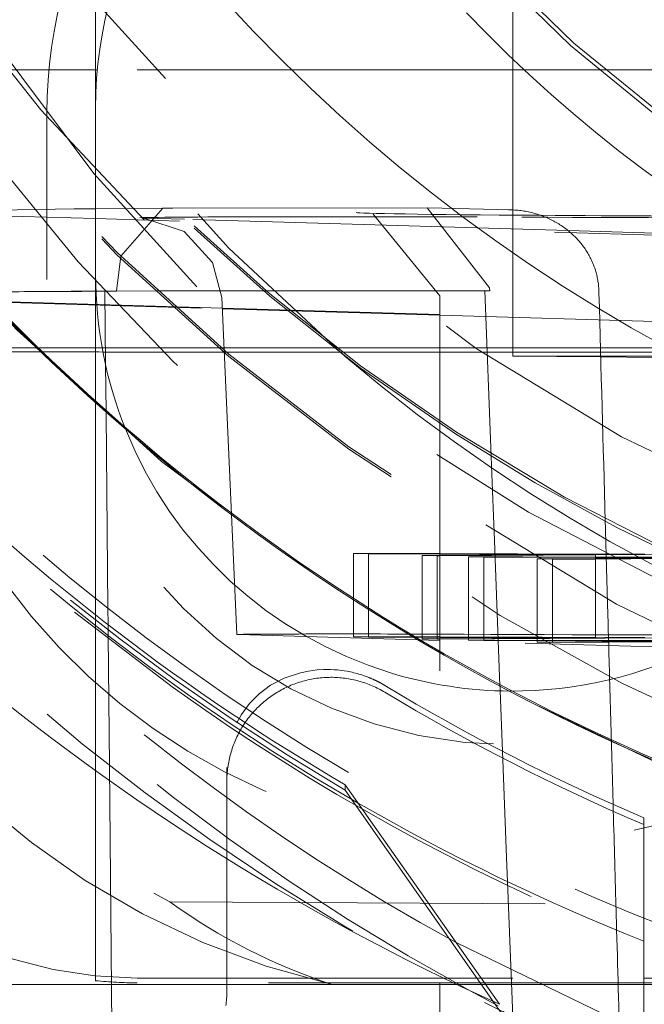
# Model space of a CAD drawing. Units: millimetres. Extents: x 1330 to 1871, y 72 to 806.
# Drawn here: x 1409 to 1411, y 516 to 518 of the extents above; entities that cross this region are included whole.
import ezdxf

# ---------------------------------------------------------------- set-up
doc = ezdxf.new("R2010")
doc.units = ezdxf.units.MM
for name, pattern in [('_..__..__..__.._', [1.7999999999999998, 0.8999999999999999, -0.8999999999999999]), ('______..__..__..', [7.200000000000001, 2.7, -0.8999999999999999, 0.8999999999999999, -0.8999999999999999, 0.8999999999999999, -0.8999999999999999]), ('________________', [0])]:
    doc.linetypes.add(name, pattern=pattern)
doc.layers.add('Ansichten', color=7, linetype='Continuous')
doc.layers.add('Maße', color=7, linetype='Continuous')
doc.dimstyles.get("Standard").update_dxf_attribs({"dimtxt": 0.18, "dimasz": 0.18, "dimexe": 0.18, "dimexo": 0.0625, "dimgap": 0.09, "dimtad": 0, "dimtih": 1, "dimtoh": 1, "dimdec": 4, "dimzin": 0, "dimdsep": 46, "dimtxsty": 'Standard', "dimcen": 0.09, "dimadec": 0, "dimazin": 0, "dimtfac": 1, "dimtdec": 4, "dimtofl": 0, "dimtmove": 0, "dimatfit": 3, "dimfxl": 0, "dimtolj": 1, "dimtzin": 0, "dimarcsym": 0})

# ---------------------------------------------------------------- blocks, each defined once
blk = doc.blocks.new('*D9')
at = {"layer": 'Defpoints', "color": 0}
for p in [(1351.199396227787, 521.7520463240056), (1430.294666755208, 521.7520463240056), (1587.5, 490.5044699117061)]:
    blk.add_point(p, dxfattribs=at)
at = {"layer": 'Maße', "color": 0, "lineweight": -2}
for p, q in [((1430.232166755208, 521.7520463240056), (1345.019396227787, 521.7520463240056)), ((1345.199396227787, 502.5044699117061), (1345.199396227787, 509.7520463240056)), ((1587.4375, 490.5044699117061), (1345.019396227787, 490.5044699117061))]:
    blk.add_line(p, q, dxfattribs=at)
at = {"layer": 'Maße', "color": 0}
for points in [[(1347.199396227787, 509.7520463240056), (1343.199396227787, 509.7520463240056), (1345.199396227787, 521.7520463240056)], [(1343.199396227787, 502.5044699117061), (1347.199396227787, 502.5044699117061), (1345.199396227787, 490.5044699117061)]]:
    blk.add_solid(points, dxfattribs=at)
at = {"layer": 'Maße', "color": 0, "insert": (1339.109396227787, 506.1282581178559), "char_height": 12, "attachment_point": 5, "rotation": 90}
blk.add_mtext('\\A1;31', dxfattribs=at)
blk = doc.blocks.new('@725')
at = {"layer": 'Maße', "color": 212, "linetype": '_..__..__..__.._', "lineweight": 9}
for p, q in [((1409.35, 517.6815144057609), (1409.35, 518.8011125119723)), ((1410.350000000002, 517.8864940616538), (1410.350000000002, 518.0373218746573)), ((1410.350000000002, 517.4362721012027), (1410.350000000002, 517.8864940616538)), ((1409.22811902325, 517.7724018673355), (1409.138547140748, 517.7724018673355)), ((1409.354138957252, 517.7724018673355), (1409.22811902325, 517.7724018673355)), ((1410.350000000002, 517.7724018673355), (1409.354138957252, 517.7724018673355)), ((1410.555548764408, 517.7724018673355), (1410.350000000002, 517.7724018673355)), ((1410.570651629416, 517.7724018673355), (1410.555548764408, 517.7724018673355)), ((1411.345861042748, 517.7724018673355), (1410.570651629416, 517.7724018673355)), ((1409.35, 517.6324799117998), (1409.35, 517.6815144057609)), ((1409.233265771682, 517.2691969483178), (1409.233265771682, 517.6691908261936)), ((1409.35, 517.5307364332023), (1409.35, 517.6324799117998)), ((1409.35, 517.3851831552188), (1409.35, 517.5307364332023)), ((1409.298344393563, 517.4385163190905), (1408.903033484153, 517.4314880978345)), ((1409.35, 517.4152928349955), (1408.951947202424, 517.4270606834687)), ((1409.349922562512, 517.43899813245), (1409.298344393563, 517.4385163190905)), ((1409.438040609306, 517.4397460661777), (1409.349922562512, 517.43899813245)), ((1409.410055955143, 517.3256022651408), (1409.511538076743, 517.4403016448034)), ((1409.510475734985, 517.4403023045076), (1409.438040609306, 517.4397460661777)), ((1409.511538076743, 517.4403016448034), (1409.535487461924, 517.4403264422411)), ((1409.535487461924, 517.4403264422411), (1410.145016020383, 517.440957554331)), ((1410.015315841849, 517.4259110876313), (1410.175000000307, 517.2301645173243)), ((1410.294688681686, 517.2492204382531), (1410.145016020383, 517.440957554331)), ((1410.345328788465, 517.4364318966154), (1410.148538898192, 517.4409323432934)), ((1410.350000000002, 517.4237558217926), (1410.350000000002, 517.4362721012027)), ((1410.350000000002, 517.3905881639886), (1410.350000000002, 517.4237558217926)), ((1411.35, 517.3561657616788), (1409.35, 517.4152928349955)), ((1409.467421735618, 517.4166802988616), (1409.465726946053, 517.4167365400184)), ((1409.562861682245, 517.4138587565008), (1409.467421735618, 517.4166802988616)), ((1410.482900766807, 517.3866591472973), (1409.562861682245, 517.4138587565008)), ((1409.35, 517.2815205278853), (1409.35, 517.3851831552188)), ((1410.350000000002, 517.2365040101059), (1410.350000000002, 517.3905881639886)), ((1411.054144448173, 517.3697711637824), (1410.482900766807, 517.3866591472973)), ((1409.399730861451, 517.2413146830544), (1409.410055955143, 517.3256022651408)), ((1409.35, 516.9734104972949), (1409.35, 517.2815205278853)), ((1409.372194188602, 517.2415676071824), (1409.49801394731, 517.2416978822446)), ((1409.373892640971, 517.0643939424004), (1409.372194188602, 517.2415676071824)), ((1409.399730861451, 517.2413146830544), (1410.294899906777, 517.2422415502193)), ((1409.49801394731, 517.2416978822446), (1409.647874433452, 517.2418530493213)), ((1409.647874433452, 517.2418530493213), (1409.752906098486, 517.2419618001792)), ((1409.752906098486, 517.2419618001792), (1410.283126666305, 517.2425107959662)), ((1410.175000000308, 517.2301648996198), (1410.175000000308, 515.5815465469137)), ((1410.298453323014, 516.8442126263215), (1410.283126666305, 517.2425107959662)), ((1410.283126666305, 517.2425107959662), (1410.294899906777, 517.2422415502193)), ((1410.294688681686, 517.2492204382531), (1410.294899906777, 517.2422415502193)), ((1410.350000000002, 517.0856761986645), (1410.350000000002, 517.2365040101059)), ((1410.556873837418, 517.236250390286), (1410.556645475863, 517.2432296702189)), ((1408.706213365136, 517.226809309208), (1409.654122530296, 517.198785761855)), ((1409.654056785384, 517.200291544833), (1408.755360132594, 517.2268601962725)), ((1409.652934698157, 517.2259911734998), (1409.68824434417, 516.4172797209884)), ((1410.175000000308, 517.1848906210017), (1409.654056785384, 517.200291544833)), ((1409.654122530296, 517.198785761855), (1410.175000000308, 517.1833867816757)), ((1411.610503986501, 517.1424520462826), (1410.175000000308, 517.1848906210017)), ((1410.175000000308, 517.1833867816757), (1411.549462408695, 517.1427528118799)), ((1408.713603831765, 517.1049148152321), (1409.204761125061, 517.1049148152321)), ((1409.204761125061, 517.1049148152321), (1409.209307873329, 517.1049148152321)), ((1409.209307873329, 517.1049148152321), (1409.36571880669, 517.1049148152321)), ((1409.36571880669, 517.1049148152321), (1409.652394563383, 517.1049148152321)), ((1409.652394563383, 517.1049148152321), (1409.658221087187, 517.104914815232)), ((1409.658221087187, 517.104914815232), (1409.810366443951, 517.1049148152321)), ((1409.810366443951, 517.1049148152321), (1409.921769445077, 517.1049148152321)), ((1409.921769445077, 517.1049148152321), (1410.175000000308, 517.104914815232)), ((1410.175000000308, 517.104914815232), (1410.560489343219, 517.1049148152321)), ((1410.560489343219, 517.1049148152321), (1410.684869929697, 517.104914815232)), ((1409.374976502994, 516.9513639926226), (1409.373892640971, 517.0643939424004)), ((1410.561078641112, 517.0835277493815), (1410.350000000002, 517.0855504859735)), ((1410.685264020768, 517.0823376985535), (1410.561078641112, 517.0835277493815)), ((1409.35, 516.9689843648932), (1409.35, 516.9734104972949)), ((1409.35, 516.5035730759437), (1409.35, 516.9689843648932)), ((1409.375019596396, 516.9468705505556), (1409.374976502994, 516.9513639926226)), ((1409.37949615723, 516.4803105833797), (1409.375019596396, 516.9468705505556)), ((1410.301631231809, 516.7616274102406), (1410.298453323014, 516.8442126263215)), ((1410.30621094565, 516.6426130892853), (1410.301631231809, 516.7616274102406)), ((1410.319610215557, 516.2944024664806), (1410.30621094565, 516.6426130892853)), ((1409.968295511138, 516.611960840541), (1409.968295511138, 516.5009202908583)), ((1410.175000000308, 516.6114293059898), (1409.968295511138, 516.611960840541)), ((1409.968295511138, 516.611960840541), (1410.004671611282, 516.610885434371)), ((1410.004671611282, 516.610885434371), (1410.004671611282, 516.411870361525)), ((1410.004671611282, 516.610885434371), (1410.175000000308, 516.6104478240771)), ((1410.175000000308, 516.607338751007), (1410.132841059818, 516.6070962921806)), ((1410.132841059818, 516.6070962921806), (1410.132841059818, 516.4115407775349)), ((1410.132841059818, 516.6070962921806), (1410.169217159961, 516.6060208860106)), ((1410.169217159961, 516.6060208860106), (1410.175000000308, 516.6060541397137)), ((1410.169217159961, 516.6060208860106), (1410.169217159961, 516.4114472374567)), ((1410.361331591033, 516.6109501597513), (1410.175000000308, 516.6114293059898)), ((1410.175000000308, 516.6104478240771), (1410.548674060334, 516.6094877749857)), ((1410.365785089077, 516.6084359685407), (1410.175000000308, 516.607338751007)), ((1410.175000000308, 516.6060541397137), (1410.548674060334, 516.6082029187788)), ((1410.244222537057, 516.6038034617952), (1410.2805986372, 516.6027280556251)), ((1410.244222537057, 516.6038034617952), (1410.244222537057, 516.4112543633222)), ((1410.374618974207, 516.603468151169), (1410.244222537057, 516.6038034617952)), ((1410.2805986372, 516.6027280556251), (1410.2805986372, 516.4111608232442)), ((1410.2805986372, 516.6027280556251), (1410.548674060334, 516.6020393121613)), ((1410.572839433119, 516.6104062735184), (1410.361331591033, 516.6109501597513)), ((1410.548674060334, 516.6094877749857), (1410.365785089077, 516.6084359685407)), ((1410.548674060334, 516.6030205736032), (1410.374618974207, 516.603468151169)), ((1410.548674060334, 516.5997435218526), (1410.408768085737, 516.5989389134348)), ((1410.408768085737, 516.5989389134348), (1410.408768085737, 516.5845037232359)), ((1410.408768085737, 516.5989389134348), (1410.445144185881, 516.5978635072647)), ((1410.445144185881, 516.5978635072647), (1410.548674060334, 516.5984588464938)), ((1410.445144185881, 516.5978635072647), (1410.445144185881, 516.410737699176)), ((1410.548674060334, 516.6094877749857), (1410.548674060334, 516.4104714751303)), ((1410.548674060334, 516.6082029187788), (1410.702921546899, 516.6090899050737)), ((1410.574359610083, 516.6029545239629), (1410.548674060334, 516.6030205736032)), ((1410.548674060334, 516.6020393121613), (1410.821089364599, 516.6013394186086)), ((1410.548674060334, 516.5984588464938), (1410.821089364599, 516.6000253461935)), ((1410.574444491414, 516.5998917292885), (1410.548674060334, 516.5997435218526)), ((1410.574153200773, 516.6104028952033), (1410.572839433119, 516.6104062735184)), ((1410.666545446755, 516.6101653112437), (1410.574153200773, 516.6104028952033)), ((1410.587493257847, 516.6029207511716), (1410.574359610083, 516.6029545239629)), ((1410.593247393951, 516.5999998660118), (1410.574444491414, 516.5998917292885)), ((1410.744874015894, 516.6025160511531), (1410.587493257847, 516.6029207511716)), ((1410.748338510468, 516.6008918051747), (1410.593247393951, 516.5999998660118)), ((1410.408768085737, 516.5845037232359), (1410.408768085737, 516.410831239254)), ((1409.35, 516.4642390273342), (1409.35, 516.5035730759437)), ((1409.968295511138, 516.5009202908583), (1409.968295511138, 516.4964941584565)), ((1409.379874140781, 516.4409360831269), (1409.37949615723, 516.4803105833797)), ((1409.968295511138, 516.4964941584565), (1409.968295511138, 516.4119639016031)), ((1409.299342464656, 516.4706898416747), (1409.533258233522, 516.2921105366137)), ((1409.35, 516.4381320676913), (1409.35, 516.4642390273342)), ((1409.35, 516.1292882547153), (1409.35, 516.4381320676913)), ((1409.38012635381, 516.4146648183989), (1409.379874140781, 516.4409360831269)), ((1409.383117703219, 516.1031828909036), (1409.38012635381, 516.4146648183989)), ((1410.175000000308, 516.4027582786949), (1409.692618673199, 516.4170191767422)), ((1410.175000000308, 516.4114323670519), (1409.968295511138, 516.4119639016031)), ((1409.968295511138, 516.4119639016031), (1410.004671611282, 516.410888495433)), ((1410.004671611282, 516.411870361525), (1410.004671611282, 516.410888495433)), ((1410.004671611282, 516.410888495433), (1410.175000000308, 516.4104508851393)), ((1410.132841059818, 516.4115407775349), (1410.132841059818, 516.4070993532428)), ((1410.175000000308, 516.4073418120691), (1410.132841059818, 516.4070993532428)), ((1410.132841059818, 516.4070993532428), (1410.169217159961, 516.4060239470726)), ((1410.169217159961, 516.4114472374567), (1410.169217159961, 516.4073085545757)), ((1410.169217159961, 516.4073085545757), (1410.169217159961, 516.4060239470726)), ((1410.169217159961, 516.4060239470726), (1410.175000000308, 516.4060572007759)), ((1410.666545446755, 516.4101683723059), (1410.175000000308, 516.4114323670519)), ((1410.175000000308, 516.4104508851393), (1410.548674060334, 516.4094908360479)), ((1410.548674060334, 516.4094908360479), (1410.175000000308, 516.4073418120691)), ((1410.175000000308, 516.4060572007759), (1410.702921546899, 516.4090929661357)), ((1411.279341385755, 516.3701100416629), (1410.175000000308, 516.4027582786949)), ((1410.244222537057, 516.4112543633222), (1410.244222537057, 516.4077399154091)), ((1410.244222537057, 516.4077399154091), (1410.244222537057, 516.4038065228573)), ((1410.244222537057, 516.4038065228573), (1410.2805986372, 516.4027311166872)), ((1410.942472472674, 516.4020109935601), (1410.244222537057, 516.4038065228573)), ((1410.2805986372, 516.4111608232442), (1410.2805986372, 516.407949116742)), ((1410.2805986372, 516.407949116742), (1410.2805986372, 516.4037129827792)), ((1410.2805986372, 516.4037129827792), (1410.2805986372, 516.4027311166872)), ((1410.2805986372, 516.4027311166872), (1410.824601086253, 516.4013334573021)), ((1410.408768085737, 516.410831239254), (1410.408768085737, 516.4086862276301)), ((1410.408768085737, 516.4086862276301), (1410.408768085737, 516.4033833987891)), ((1410.408768085737, 516.4033833987891), (1410.408768085737, 516.398941974497)), ((1410.445144185881, 516.410737699176), (1410.445144185881, 516.4088954289632)), ((1410.445144185881, 516.4088954289632), (1410.445144185881, 516.403289858711)), ((1410.445144185881, 516.403289858711), (1410.445144185881, 516.39915117583)), ((1410.548674060334, 516.4104714751303), (1410.548674060334, 516.4094908360479)), ((1410.824601086253, 516.4013334573021), (1410.408768085737, 516.398941974497)), ((1410.408768085737, 516.398941974497), (1410.445144185881, 516.3978665683269)), ((1410.445144185881, 516.3978665683269), (1410.978848572818, 516.40093558739)), ((1410.445144185881, 516.39915117583), (1410.445144185881, 516.3978665683269)), ((1409.614070558605, 516.2348294854324), (1409.533258233522, 516.2921105366137)), ((1410.319784102166, 516.2898836259063), (1410.319610215557, 516.2944024664806)), ((1410.320088110045, 516.2819832870385), (1410.319784102166, 516.2898836259063)), ((1410.325658790178, 516.1372164443704), (1410.320088110045, 516.2819832870385)), ((1409.35, 515.5865590330884), (1409.35, 516.1292882547153)), ((1410.335464283977, 515.8823982993113), (1410.325658790178, 516.1372164443704)), ((1409.390772220755, 515.3070278144709), (1409.383117703219, 516.1031828909036)), ((1409.664640519426, 515.5875000471062), (1409.664640519426, 516.0980185926153)), ((1409.948670878766, 516.0441112526199), (1409.948670878766, 516.056671088532)), ((1409.948670878766, 516.0441112526199), (1410.66464, 515.0217157759549)), ((1410.664640519426, 515.9774818083386), (1410.66464, 515.7364326757661)), ((1410.337705075433, 515.8241662169596), (1410.335464283977, 515.8823982993113)), ((1410.34704116753, 515.5815465469137), (1410.337705075433, 515.8241662169596)), ((1409.528132826672, 515.7757831733285), (1411.275240880723, 515.7660019923106)), ((1410.66464, 515.7364326757661), (1410.664640519426, 515.6724008574951)), ((1410.664572495347, 515.459899731167), (1410.214527049331, 515.6779883920616)), ((1410.66464, 515.3552069573769), (1410.66464, 515.6810788325212)), ((1409.916987298108, 515.5775219655998), (1408.45, 515.5775219655998)), ((1409.45, 515.5930134290061), (1410.66464, 515.5930134290061)), ((1410.66464, 515.5815465469137), (1409.45, 515.5815465469137)), ((1409.664640519426, 515.5609873733889), (1409.664640519426, 515.5875000471062)), ((1410.66464, 515.5775219655998), (1409.916987298108, 515.5775219655998)), ((1410.175000000308, 515.5815465469137), (1410.175000000308, 515.3070278460424)), ((1410.350139477141, 515.5010298973637), (1410.34704116753, 515.5815465469137)), ((1410.66464, 515.5930134290061), (1411.25, 515.5930134290061)), ((1411.25, 515.5815465469137), (1410.66464, 515.5815465469137)), ((1410.783012701892, 515.5775219655998), (1410.66464, 515.5775219655998)), ((1410.31534574045, 515.5263236323088), (1410.24769519411, 515.5623394200198))]:
    blk.add_line(p, q, dxfattribs=at)
at = {"layer": 'Maße', "color": 7, "linetype": '________________', "lineweight": 9}
blk.add_line((1409.948670878766, 516.056671088532), (1410.318646258389, 515.5299593742442), dxfattribs=at)
at = {"layer": 'Maße', "color": 212, "linetype": '_..__..__..__.._', "lineweight": 9, "extrusion": (0, 0, -1)}
for points in [[(-1411.46924127223, 517.0941371883299), (-1411.408283911436, 517.1176974552623), (-1411.347759580247, 517.1424857392382), (-1411.287692148588, 517.1684930240397), (-1411.228105486384, 517.1957102934485), (-1411.169023463556, 517.2241285312468), (-1411.11046995003, 517.2537387212166), (-1411.052468815729, 517.2845318471394), (-1410.995043930577, 517.3164988927975), (-1410.938219164497, 517.3496308419727), (-1410.882018387414, 517.3839186784468), (-1410.82646546925, 517.419353386002), (-1410.771584279931, 517.4559259484199), (-1410.714790605173, 517.495535992503), (-1410.658686849343, 517.5365352974553), (-1410.603312906568, 517.5788800858084), (-1410.548708670971, 517.6225265800936), (-1410.494914036679, 517.6674310028426), (-1410.441968897817, 517.7135495765867), (-1410.389913148511, 517.7608385238578), (-1410.338786682886, 517.8092540671872), (-1410.288629395068, 517.8587524291065), (-1410.239481179183, 517.9092898321471)], [(-1409.465726946053, 517.4167365400184), (-1409.562582972139, 517.3846449717046), (-1409.630479771356, 517.3097046968112), (-1409.652934706908, 517.225990973064)], [(-1409.688527259873, 516.2056786176692), (-1409.699836550067, 516.2253918384209), (-1409.718981139967, 516.2514851190994), (-1409.741921510778, 516.2750348085657), (-1409.769449150409, 516.2955488181146), (-1409.802355546769, 516.3125350590406), (-1409.841432187765, 516.3255014426377), (-1409.860267668557, 516.3295512332777), (-1409.881097070515, 516.3323340025188), (-1409.896509723855, 516.3333160207039), (-1409.913444084341, 516.3333407761475), (-1409.921657165731, 516.332968278887), (-1409.930353354147, 516.332293062586), (-1409.939631307278, 516.3312529982471), (-1409.946277699031, 516.3303096755925), (-1409.953311735553, 516.329123285802), (-1409.960814306549, 516.3276423530185), (-1409.964831881193, 516.3267597764915), (-1409.969018169174, 516.3257710412944), (-1409.973401285798, 516.3246580096483), (-1409.978009346371, 516.3234025437732), (-1409.98129056767, 516.3224562301536), (-1409.984711856271, 516.3214210814419), (-1409.988296467691, 516.3202818172452), (-1409.992067657443, 516.3190231571706), (-1409.994225800169, 516.3182756850681), (-1409.996457245461, 516.317481254613), (-1409.998771830531, 516.3166332316464), (-1410.001179392589, 516.31572498201), (-1410.003689768844, 516.3147498715451), (-1410.004847664731, 516.3142907868214), (-1410.00603023178, 516.313815823879), (-1410.007239914359, 516.3133232464277), (-1410.008479156839, 516.3128113181775), (-1410.009750403588, 516.3122783028388), (-1410.011056098977, 516.3117224641213), (-1410.012398687375, 516.3111420657355), (-1410.013780613153, 516.310535371391), (-1410.015204320679, 516.3099006447982), (-1410.016672254323, 516.3092361496671), (-1410.017333920325, 516.3089333670011), (-1410.018006118168, 516.3086236470098), (-1410.018689328341, 516.3083065917174), (-1410.01938403133, 516.3079818031486), (-1410.020090707623, 516.3076488833273), (-1410.020809837707, 516.3073074342781), (-1410.021541902069, 516.3069570580254), (-1410.022287381197, 516.3065973565937), (-1410.023046755577, 516.3062279320072), (-1410.023820505697, 516.3058483862903), (-1410.024609112044, 516.3054583214674), (-1410.025413055106, 516.3050573395631), (-1410.026232815369, 516.3046450426015), (-1410.027068873321, 516.304221032607), (-1410.027494934532, 516.3040035827776), (-1410.027926077118, 516.3037825666936), (-1410.028362293207, 516.3035579470184), (-1410.02880357493, 516.3033296864148), (-1410.029249914418, 516.3030977475464), (-1410.0297013038, 516.3028620930766), (-1410.030157735208, 516.3026226856682), (-1410.030619200772, 516.3023794879848), (-1410.031085692621, 516.3021324626898), (-1410.031557202887, 516.3018815724462), (-1410.032033723699, 516.3016267799173), (-1410.032515247189, 516.3013680477665), (-1410.033001765485, 516.3011053386571), (-1410.03349327072, 516.300838615252), (-1410.033989755022, 516.3005678402149), (-1410.034317110937, 516.3003885493531), (-1410.034647266419, 516.3002071040715), (-1410.034980101645, 516.3000235597506), (-1410.03531549679, 516.2998379717703), (-1410.035653332032, 516.2996503955115), (-1410.035993487546, 516.299460886354), (-1410.036335843508, 516.2992694996786), (-1410.036680280095, 516.2990762908655), (-1410.037026677483, 516.2988813152951), (-1410.037374915849, 516.2986846283475), (-1410.037724875369, 516.2984862854034), (-1410.038076436218, 516.298286341843), (-1410.038429478574, 516.2980848530465), (-1410.038783882612, 516.2978818743945), (-1410.039139528509, 516.2976774612672), (-1410.039496296441, 516.2974716690451), (-1410.039854066585, 516.2972645531083), (-1410.040212719116, 516.2970561688373), (-1410.040572134211, 516.2968465716127), (-1410.040855230535, 516.2966809371177), (-1410.041139003531, 516.2965144317961), (-1410.041423343173, 516.2963471188993), (-1410.041708139437, 516.2961790616793), (-1410.041993282298, 516.2960103233873), (-1410.04227866173, 516.2958409672755), (-1410.042564167709, 516.2956710565951), (-1410.04284969021, 516.2955006545981), (-1410.043135119208, 516.2953298245359), (-1410.043420344678, 516.2951586296604), (-1410.043705256596, 516.2949871332231)], [(-1409.664640519426, 516.0646601748438), (-1409.664676824512, 516.0689201236373), (-1409.664785729226, 516.0731788351686), (-1409.664967201936, 516.0774350725343), (-1409.665221189937, 516.0816875995499), (-1409.66554761946, 516.0859351811085), (-1409.665946395696, 516.0901765835397), (-1409.666417402825, 516.0944105749676), (-1409.666960504046, 516.0986359256689), (-1409.667575541622, 516.1028514084296), (-1409.668262336919, 516.1070557989021), (-1409.669020690466, 516.1112478759604), (-1409.669850382004, 516.1154264220548), (-1409.670751170559, 516.1195902235654), (-1409.671722794504, 516.1237380711549), (-1409.67276497164, 516.1278687601194), (-1409.673877399277, 516.131981090739), (-1409.67505975432, 516.1360738686253), (-1409.676311693366, 516.1401459050694), (-1409.677632852799, 516.144196017386), (-1409.679022848903, 516.1482230292578), (-1409.680481277965, 516.1522257710766), (-1409.682007716398, 516.1562030802833), (-1409.683601720862, 516.1601538017056), (-1409.685262828395, 516.1640767878932), (-1409.686990556541, 516.1679708994513), (-1409.6887844035, 516.1718350053715), (-1409.690643848264, 516.17566798336), (-1409.692568350776, 516.1794687201644), (-1409.694557352081, 516.1832361118957), (-1409.696610274493, 516.1869690643504), (-1409.698726521759, 516.190666493327), (-1409.700905479235, 516.1943273249415), (-1409.703146514064, 516.1979504959398), (-1409.705448975357, 516.2015349540056), (-1409.707812194385, 516.2050796580663), (-1409.710235484775, 516.2085835785956), (-1409.712718142704, 516.2120456979127), (-1409.715259447108, 516.2154650104769), (-1409.717858659886, 516.2188405231807), (-1409.720515026124, 516.2221712556382), (-1409.723227774303, 516.2254562404689), (-1409.725996116532, 516.2286945235796), (-1409.728819248772, 516.2318851644412), (-1409.731696351068, 516.2350272363618), (-1409.734626587795, 516.2381198267557), (-1409.737609107892, 516.241162037409), (-1409.740643045115, 516.2441529847398), (-1409.743727518283, 516.2470918000554), (-1409.746861631541, 516.2499776298042), (-1409.750044474615, 516.2528096358237), (-1409.753275123077, 516.2555869955845), (-1409.756552638616, 516.258308902428), (-1409.759876069308, 516.2609745658017), (-1409.763244449894, 516.2635832114886), (-1409.766656802058, 516.2661340818319), (-1409.770112134715, 516.268626435955), (-1409.773609444295, 516.2710595499766), (-1409.777147715038, 516.2734327172219), (-1409.780725919285, 516.2757452484263), (-1409.784343017781, 516.2779964719366), (-1409.787997959974, 516.2801857339059), (-1409.791689684318, 516.2823123984836), (-1409.795417118587, 516.2843758479995), (-1409.799179180184, 516.2863754831442), (-1409.802974776451, 516.2883107231421), (-1409.806802804993, 516.2901810059208), (-1409.810662153995, 516.2919857882741), (-1409.814551702545, 516.2937245460199), (-1409.81847032096, 516.2953967741521), (-1409.822416871114, 516.2970019869874), (-1409.826390206768, 516.2985397183071), (-1409.830389173903, 516.3000095214911), (-1409.834412611056, 516.3014109696489), (-1409.838459349659, 516.302743655743), (-1409.842528214373, 516.304007192707), (-1409.846618023435, 516.3052012135582), (-1409.850727588997, 516.3063253715048), (-1409.854855717475, 516.3073793400454), (-1409.859001209892, 516.3083628130645), (-1409.863162862228, 516.3092755049216), (-1409.867339465771, 516.310117150534), (-1409.871529807464, 516.3108875054533), (-1409.875732670261, 516.3115863459373), (-1409.879946833481, 516.3122134690142), (-1409.88417107316, 516.3127686925419), (-1409.888404162405, 516.3132518552611), (-1409.892644871756, 516.3136628168415), (-1409.896891969538, 516.3140014579233), (-1409.90114422222, 516.3142676801509), (-1409.905400394777, 516.3144614062031), (-1409.909659251042, 516.3145825798139), (-1409.91391955407, 516.3146311657891), (-1409.918180066496, 516.3146071500178), (-1409.922439550893, 516.314510539475), (-1409.926696770134, 516.3143413622203), (-1409.930950487749, 516.3140996673898), (-1409.935199468286, 516.3137855251812), (-1409.939442477668, 516.3133990268344), (-1409.943678283551, 516.3129402846045), (-1409.947905655687, 516.3124094317284), (-1409.952123366274, 516.3118066223877), (-1409.956330190316, 516.3111320316626), (-1409.960524905982, 516.3103858554821), (-1409.964706294956, 516.3095683105654), (-1409.96887314279, 516.3086796343614), (-1409.973024239265, 516.3077200849776), (-1409.977158378731, 516.3066899411061), (-1409.981274360468, 516.3055895019429), (-1409.985370989026, 516.3044190871), (-1409.989447074578, 516.3031790365138), (-1409.993501433262, 516.3018697103449), (-1409.997532887528, 516.3004914888755), (-1410.001540266478, 516.299044772397), (-1410.005522406205, 516.2975299810946), (-1410.009478150135, 516.2959475549253), (-1410.013406349358, 516.2942979534904), (-1410.017305862965, 516.2925816559008), (-1410.021175558379, 516.2907991606394), (-1410.025014311683, 516.2889509854153), (-1410.028821007948, 516.2870376670139), (-1410.032594541552, 516.2850597611406), (-1410.036333816509, 516.2830178422597), (-1410.040037746781, 516.2809125034278), (-1410.043705256596, 516.2787443561206)]]:
    blk.add_lwpolyline(points, dxfattribs=at)
at = {"layer": 'Maße', "color": 212, "linetype": '_..__..__..__.._', "lineweight": 9}
for points in [[(1410.556645475863, 517.2432296702189), (1410.556502477653, 517.2463151227212), (1410.556307728634, 517.2493983500186), (1410.556061379757, 517.2524779994186), (1410.555763581972, 517.2555527182288), (1410.555414486232, 517.2586211537566), (1410.555014138512, 517.2616830425694), (1410.554562677823, 517.2647382131983), (1410.554060406352, 517.2677853553964), (1410.553507626283, 517.2708231589165), (1410.552904639801, 517.273850313512), (1410.55225156192, 517.2768665473362), (1410.551548576768, 517.2798717408103), (1410.550796123585, 517.2828646514645), (1410.549994641612, 517.2858440368291), (1410.549144570087, 517.2888086544344), (1410.548340995199, 517.2914546825798), (1410.547498583221, 517.2940887196173), (1410.546617738948, 517.2967099350709), (1410.545698867174, 517.2993174984643), (1410.544742372695, 517.3019105793214), (1410.543748660305, 517.3044883471658), (1410.542596929469, 517.3073444746166), (1410.541399321244, 517.3101815075321), (1410.540156494993, 517.3129984001657), (1410.538869110079, 517.3157941067714), (1410.537537825863, 517.3185675816029), (1410.536162921918, 517.3213186089536), (1410.53474463869, 517.3240472225461), (1410.533283707091, 517.3267524849235), (1410.53178085803, 517.3294334586293), (1410.530236822417, 517.3320892062064), (1410.528651908651, 517.3347195470438), (1410.527026353189, 517.3373245514192), (1410.525360937215, 517.33990339099), (1410.52365644191, 517.3424552374131), (1410.521913648454, 517.344979262346), (1410.520012376273, 517.3476413366628), (1410.518068154689, 517.3502716854915), (1410.516081971671, 517.3528694349917), (1410.514054815189, 517.3554337113235), (1410.51198767321, 517.3579636406466), (1410.509917729146, 517.3604162127042), (1410.507809797235, 517.3628356319764), (1410.505664833722, 517.365221188756), (1410.503483794849, 517.3675721733359), (1410.501267636859, 517.3698878760092), (1410.499016734904, 517.3721682113879), (1410.496731305343, 517.374413331431), (1410.494412308085, 517.376622633628), (1410.492060703037, 517.3787955154694), (1410.489677450104, 517.3809313744448), (1410.487262908046, 517.3830301599515), (1410.484817271511, 517.3850920255651), (1410.482341493679, 517.3871164637188), (1410.479836527728, 517.3891029668454), (1410.477303326839, 517.3910510273778), (1410.474585295176, 517.3930757204383), (1410.471836074747, 517.3950572863419), (1410.46905678736, 517.3969952205913), (1410.466248554823, 517.39888901869), (1410.463412498944, 517.4007381761407), (1410.460451064785, 517.4026033098592), (1410.45746048358, 517.4044208864773), (1410.454441971665, 517.4061904489865), (1410.451396745373, 517.4079115403781), (1410.448326021041, 517.4095837036436), (1410.445230173416, 517.4112069487787), (1410.442109379716, 517.41278144026), (1410.43896483084, 517.4143068080605), (1410.435797717683, 517.4157826821526), (1410.432609231143, 517.4172086925092), (1410.429399704364, 517.4185848591777), (1410.426169301757, 517.4199113186105), (1410.422919190792, 517.421187774801), (1410.419650538937, 517.4224139317423), (1410.416364513659, 517.4235894934279), (1410.41285609666, 517.4247825514404), (1410.40932861064, 517.4259186926417), (1410.405783430277, 517.4269976411708), (1410.402221930247, 517.428019121167), (1410.398645485227, 517.4289828567698), (1410.395065512699, 517.429886155591), (1410.391471180018, 517.4307321729995), (1410.387863832362, 517.4315207063019), (1410.384244814911, 517.4322515528046), (1410.380615472845, 517.4329245098147), (1410.37697607522, 517.4335395771125), (1410.37332681511, 517.4340968099353), (1410.369669029424, 517.4345960700467), (1410.366004055065, 517.4350372192093), (1410.36233322894, 517.4354201191866), (1410.358564698731, 517.4357521248014), (1410.354790495666, 517.4360229279424), (1410.351012060356, 517.4362324472044), (1410.347230833411, 517.436380601182), (1410.34344825544, 517.43646730847), (1410.340251510369, 517.4364926556967)], [(1409.662312005935, 515.5269495196397), (1409.662857101353, 515.5311825138314), (1409.66332983914, 515.5354241964394), (1409.663730081489, 515.5396733309707), (1409.664057711723, 515.5439286787598), (1409.664312634337, 515.54818899933), (1409.664494775017, 515.5524530507552), (1409.664604080668, 515.5567195900212), (1409.664640519426, 515.5609873733889)]]:
    blk.add_lwpolyline(points, dxfattribs=at)
at = {"layer": 'Maße', "color": 212, "linetype": '_..__..__..__.._', "lineweight": 9, "extrusion": (0, 0, -1)}
for centre, radius, start, end in [((-1412.722870933069, 520.1302808890324), 5.195438788307981, 298.4514047922664, 328.4021295171406), ((-1412.669755878316, 520.169829769665), 5.11906119950045, 298.6609015743165, 316.3610548255413)]:
    blk.add_arc(centre, radius, start, end, dxfattribs=at)
at = {"layer": 'Maße', "color": 212, "linetype": '_..__..__..__.._', "lineweight": 9}
for centre, major_axis, ratio in [((1412.625, 520.6070630374202), (-4.225000000000145, 0), 0.9999846946890938), ((1412.625, 520.2269689174148), (-4.250000000000087, 0), 0.999984694689094), ((1412.625, 520.2076045881568), (-2.622649730810389, 0), 0.9999846946890938)]:
    blk.add_ellipse(centre, major_axis=major_axis, ratio=ratio, dxfattribs=at)
at = {"layer": 'Maße', "color": 7, "linetype": '________________', "lineweight": 9}
blk.add_ellipse((1412.625, 520.623661033927), major_axis=(-4.000000000000004, 0), ratio=0.9999846946890938, dxfattribs=at)
at = {"layer": 'Maße', "color": 212, "linetype": '_..__..__..__.._', "lineweight": 9}
for centre, major_axis, ratio, start_param, end_param in [((1412.625, 520.2380342484191), (-4.136324865405161, 0), 0.9999846946890936, 2.274613132995374, 5.689093622239822), ((1412.625, 520.2380342484191), (-4.136324865405161, 0), 0.9999846946890936, 5.72535968580298, 7.150164799117147), ((1412.625, 520.613702236023), (-4.900000000000126, 0), 0.9999846946890938, 0, 3.141592653589793), ((1412.625, 520.6153620356737), (-4.60000000000016, 0), 0.9999846946890938, 0, 2.549328930150213), ((1412.625, 520.6095527368963), (-4.60000000000016, 0), 0.9999846946890938, 0, 2.549328930150213), ((1412.625, 520.613702236023), (-4.425000000000123, 0), 0.9999846946890939, 0, 0.9948376736367083), ((1412.625, 520.613702236023), (-4.425000000000122, 0), 0.9999846946890939, 0.9948376736367336, 3.141592653589817), ((1412.625, 520.6081695705207), (-4.425000000000123, 0), 0.9999846946890939, 0, 0.9948376736367083), ((1412.625, 520.213137253659), (-3.200000000000092, 0), 0.9999846946890939, 0.1930272758387385, 3.141592653589965), ((1412.625, 520.2258623843143), (-3.200000000000092, 0), 0.9999846946890939, 0.1970808091096758, 3.14159265358962), ((1412.625, 520.6095527368963), (-4.495000000000138, 0), 0.9999846946890936, 0.1909854236563988, 1.569875993996737), ((1409.349999999998, 517.7882502347381), (-1.800000000000024, 0), 0.9999846946890933, 4.71238898038469, 6.283185307179586), ((1412.625, 520.2408005811702), (-4.425000000000123, 0), 0.9999846946890939, 0.1909854236560771, 2.619679749108045), ((1409.349999999998, 517.4078794814571), (-1.799999999999802, 0), 0.9999846946890931, 4.712388980384628, 6.283185307179586), ((1409.349999999998, 517.4051131487063), (-1.799999999999802, 0), 0.9999846946890931, 4.712388980384628, 6.283185307179586), ((1409.350000000001, 517.3513603801549), (1.283044345396008, 1.263689176353135), 0.9990247901419294, 0.7934857976261435, 2.364282124421055), ((1412.625, 520.6081695705207), (-4.425000000000122, 0), 0.9999846946890939, 0.9948376736367336, 2.58283320949556), ((1410.35, 517.6815144057609), (-1.000000000000112, 0), 0.9999846946890938, 5.721115504173629, 6.283185307179586), ((1412.625, 520.6182319420795), (-5.299999999999997, 0), 0.9998881216535258, 0.5504578092644996, 1.041451715431979), ((1412.625, 520.2325015829169), (-5.250000000000198, 0), 0.9999846946890939, 0.5255463334797227, 1.108284075016539), ((1409.944583393782, 517.4172647582743), (0.4914583484509904, 0), 0.005532665502275494, 0.8603555155644761, 3.042017080557049), ((1411.950000000308, 517.4301618385578), (1.97500000000006, 0), 0.005532665502263947, 3.151951965328428, 3.823925482753411), ((1411.950000000308, 517.4301618385578), (1.97500000000006, 0), 0.005532665502262837, 3.823925482753026, 4.25955992958506), ((1410.35, 517.2815205278853), (-1.000000000000112, 0), 0.9999846946890938, 0, 0.3800860601602452), ((1412.625, 520.6085048284177), (0, 5.314220726567768), 0.9973240241044804, 2.254912866094121, 2.463276842071294), ((1411.94990001733, 517.2301678554703), (3.299999999999859, 0), 0.005532665502264169, 2.467258683749969, 2.62749964968692), ((1410.35, 517.4210711285974), (-1.839163116843956, 0), 0.9999846946890938, 0.1048261832961359, 1.107532618847364), ((1412.625, 520.2380342484191), (-4.13632486540516, 0), 0.9999846946890936, 0.8669794919376321, 1.295567074914129), ((1410.35, 517.2815205278853), (-1.000000000000112, 0), 0.9999846946890938, 0.3800860601606893, 1.273662208246722), ((1409.45, 516.5808718842039), (-0.7090902668604441, 0.709782363112469), 0.9934280600139734, 0.7825891420646854, 2.253218047698019), ((1411.950000000308, 516.4301771438686), (2.818660942908391, 0), 0.005532665502263503, 4.00194816914413, 4.446729960925522), ((1410.35, 517.2815205278853), (-1.000000000000112, 0), 0.9999846946890938, 1.564666642253179, 2.042860838246719), ((1410.35, 517.2815205278853), (-1.000000000000112, 0), 0.9999846946890938, 1.273662208246278, 1.564666642253179), ((1412.625, 520.5770843002109), (-5.000000000000115, 0), 0.9999846946890939, 1.028319336084834, 1.167913590944211), ((1412.625, 520.5964486294687), (-5.299999855906457, 0), 0.9999846946890939, 0.9666011849325068, 1.191917372895764), ((1409.45, 516.5815312416029), (-0.9999999999998899, 0), 0.9999846946890938, 1.470628905633565, 1.57079632679512), ((1412.625, 520.2325015829169), (-5.250000000000199, 0), 0.9999846946890939, 1.108284075016369, 1.119046232612571)]:
    blk.add_ellipse(centre, major_axis=major_axis, ratio=ratio, start_param=start_param, end_param=end_param, dxfattribs=at)
at = {"layer": 'Maße', "color": 212, "linetype": '_..__..__..__.._', "lineweight": 9, "extrusion": (0, 0, -1)}
for centre, major_axis, ratio, start_param, end_param in [((1412.65, 520.1561835637161), (3.281860172816175, 0), 0.9999846946890938, 1.938832037139343, 3.532342181259947), ((1410.35, 517.4191946525212), (1.500000000000057, -1.375078005569804e-12), 0.9999846946890938, 0.7754120707533138, 3.988825566355523), ((1410.35, 517.6691908261936), (1.116734228317595, 0), 0.9999846946890939, 3.141592653589793, 3.703662456595445), ((1410.35, 517.4274936507746), (1.900000000000013, 0), 0.9999846946890938, 1.800718167796366, 3.141592653589793), ((1411.950000000308, 517.4301618385578), (-2.58354165154917, 0), 0.005532665502258742, 4.978047999842953, 5.422829791627048), ((1409.461511610455, 517.2167676418821), (0.005910125163085008, 0.1999126569793829), 0.9829203050184359, 6.253117125100317, 6.283185307179586), ((1412.625, 520.6067864041452), (5.249999999999976, 0), 0.9999846946890939, 2.104082419379186, 2.45930040626389), ((1410.35, 517.2691969483178), (1.116734228317595, 0), 0.9999846946890939, 0, 3.141592653589793), ((1412.625, 520.605126604495), (5.299999999999859, 0), 0.9999846946890937, 2.093447899353525, 2.453704333311709), ((1411.94990001733, 517.2301678554703), (-3.249999999999975, 0), 0.005532665502264071, 0, 0.6686368529812176), ((1411.950000000308, 485.8617276023141), (-1.725425100508278, 50.82626133839853), 0.008196022664691837, 5.364329461109458, 5.377960098401407), ((1411.245800090256, 517.3077574224005), (-38.4500000000001, 0), 0.005532665502264737, 4.765120763422448, 4.777796328357291), ((1411.245800090256, 517.3077574224005), (-38.4500000000001, 0), 0.005532665502264071, 4.761258991420809, 4.76512076342247), ((1411.245800090256, 517.3077574224005), (-38.4500000000001, 0), 0.005532665502264071, 4.753542396845026, 4.76125899142081), ((1411.245800090256, 517.3077574224005), (-38.4500000000001, 0), 0.005532665502264071, 4.749413280083393, 4.753542396845026), ((1411.245800090256, 517.3077574224005), (-38.4500000000001, 0), 0.005532665502264293, 4.746500362398892, 4.749413280083393), ((1411.245800090256, 517.3077574224005), (-38.4500000000001, 0), 0.005532665502264071, 4.73020628801992, 4.746500362398891), ((1411.245800090256, 517.3077574224005), (-38.4500000000001, 0), 0.005532665502264515, 4.726973579366332, 4.730206288019913), ((1411.245800090256, 517.3077574224005), (-40.15000000000013, 0), 0.005532665502264293, 4.729445349612783, 4.734702166631426), ((1411.245800090256, 517.3077574224005), (-40.15000000000013, 0), 0.005532665502264293, 4.726351918695864, 4.729445349612783), ((1411.950000000308, 485.8617276023141), (-1.725425100508278, 50.82626133839853), 0.008196022664691837, 5.362386277912357, 5.364329461109458), ((1409.45, 516.5929981236952), (1.000000000000112, 0), 0.9999846946890938, 1.570796326794897, 3.141592653589793), ((1411.950000000308, 485.8617276023141), (-1.725425100508278, 50.82626133839853), 0.008196022664691837, 5.359587251968063, 5.362386277912357), ((1411.950000000308, 485.8617276023141), (-1.725425100508278, 50.82626133839853), 0.008196022664691837, 5.354975046478718, 5.359587251968063), ((1409.944583393782, 516.4172800635852), (-0.256339057091548, 0), 0.005532665502264071, 6.282943742087088, 8.564422445211845), ((1409.944583393782, 516.4172800635852), (-0.256339057091548, 0), 0.005532665502253857, 6.098180406487619, 6.282943742086285), ((1411.950000000308, 485.8617276023141), (-1.725425100508278, 50.82626133839853), 0.008196022664691837, 5.351376823145166, 5.354975046478718), ((1412.625, 520.5604279816569), (-4.999999999999997, 0), 0.9998881216535264, 5.115271716235407, 5.2548659710948), ((1411.950000000308, 485.8617276023141), (-1.725425100508278, 50.82626133839853), 0.008196022664691837, 5.34764050402869, 5.351376823145166), ((1412.625, 520.6067864041452), (5.249999999999977, 0), 0.9999846946890939, 1.816103092800097, 2.104082419379155), ((1412.625, 520.605126604495), (5.29999999999986, 0), 0.9999846946890937, 1.949675371748332, 2.093447899353462), ((1411.950000000308, 485.8617276023141), (-1.725425100508278, 50.82626133839853), 0.008196022664691837, 5.3416525860812, 5.34764050402869), ((1410.35, 516.9430902765544), (0, -1.434480801715586), 0.985754658046732, 0.3112223275723306, 0.6202230262374082), ((1411.950000000308, 485.8617276023141), (-1.725425100508278, 50.82626133839853), 0.008196022664691837, 5.340279225821575, 5.3416525860812), ((1411.950000000308, 485.8617276023141), (-1.725425100508278, 50.82626133839853), 0.008196022664691837, 5.332468517119955, 5.340279225821575)]:
    blk.add_ellipse(centre, major_axis=major_axis, ratio=ratio, start_param=start_param, end_param=end_param, dxfattribs=at)
at = {"layer": 'Maße', "color": 7, "linetype": '________________', "lineweight": 9}
for centre, major_axis, ratio, start_param, end_param in [((1412.625, 520.621848680924), (-4.900000000000126, 0), 0.9999846946890938, 0, 3.141592653589793), ((1412.625, 520.6181283684248), (-4.900000000000126, 0), 0.9999846946890938, 0, 3.141592653589793), ((1412.625, 520.6312335641378), (-5.300000000000082, 0), 0.9999846946890937, 0.545526127280775, 1.04145171543197)]:
    blk.add_ellipse(centre, major_axis=major_axis, ratio=ratio, start_param=start_param, end_param=end_param, dxfattribs=at)
at = {"layer": 'Maße', "color": 7, "linetype": '________________', "lineweight": 9, "extrusion": (0, 0, -1)}
blk.add_ellipse((1412.625, 520.6328933637885), major_axis=(5.599999999999827, 0), ratio=0.9999846946890939, start_param=1.995278408053837, end_param=2.565629443059886, dxfattribs=at)

msp = doc.modelspace()

# ---------------------------------------------------------------- block references
at = {"layer": 'Ansichten', "color": 7, "linetype": '______..__..__..', "lineweight": 9}
msp.add_blockref('@725', (0, 0), dxfattribs=at)

# ---------------------------------------------------------------- dimensions: what is measured, and where the dimension line sits
at = {"layer": 'Maße', "color": 5}
dim = msp.add_linear_dim(base=(1345.199396227787, 521.7520463240056), p1=(1587.5, 490.5044699117061), p2=(1430.294666755208, 521.7520463240056), angle=90, dimstyle='Standard', override={"dimtxt": 12, "dimasz": 12, "dimtad": 1, "dimjust": 0, "dimtih": 0, "dimtoh": 0, "dimdec": 0, "dimlfac": 1, "dimzin": 8, "dimsah": 1, "dimse1": 0, "dimse2": 0, "dimsd1": 0, "dimsd2": 0, "dimadec": 2, "dimazin": 2, "dimtol": 0, "dimtp": 0, "dimtm": 0, "dimtfac": 0.5, "dimtzin": 8}, dxfattribs=at)
dim.commit()
dim.dimension.update_dxf_attribs({"geometry": '*D9', "text_midpoint": (1345.199396227787, 506.1282581178559), "dimtype": 160})

doc.saveas('drawing.dxf')
